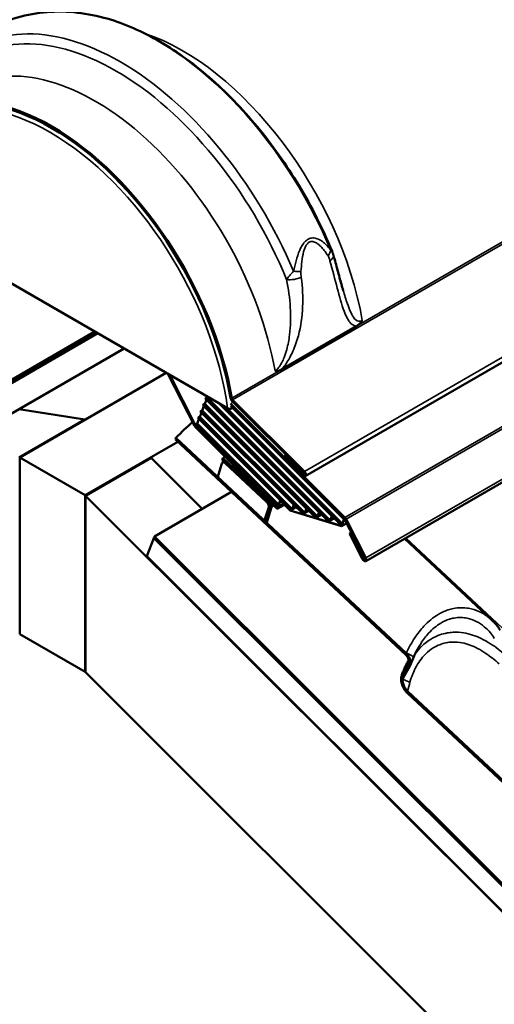
# Model space of a CAD drawing. Units: inches. Extents: x 0 to 67, y -286 to 66.
# Drawn here: x 37 to 38, y -213 to -210 of the extents above; entities that cross this region are included whole.
import ezdxf

# ---------------------------------------------------------------- set-up
doc = ezdxf.new("R2010")
doc.units = ezdxf.units.IN
doc.header["$LTSCALE"] = 2
doc.header["$MEASUREMENT"] = 0
doc.layers.add('Visible (ANSI)', color=7, linetype='Continuous', lineweight=50)
doc.layers.add('Visible Narrow (ANSI)', color=7, linetype='Continuous', lineweight=35)

msp = doc.modelspace()

# ---------------------------------------------------------------- linework, layer by layer
at = {"layer": 'Visible (ANSI)'}
for p, q in [((37.214926, -211.26543), (43.578887, -207.591195)), ((43.725726, -207.797733), (37.361765, -211.471967)), ((37.026015, -211.100746), (36.164733, -210.603485)), ((36.703613, -210.914607), (36.342739, -211.122958)), ((37.157097, -211.006626), (37.339747, -210.901173)), ((36.707963, -210.917119), (36.3439, -211.127311)), ((36.710682, -210.918688), (36.344626, -211.130031)), ((36.774556, -210.955566), (36.36167, -211.193946)), ((36.876876, -211.014641), (36.520769, -211.220239)), ((36.945903, -211.143429), (36.881274, -211.01718)), ((36.948503, -211.142411), (36.885705, -211.019738)), ((36.970598, -211.090462), (36.974576, -211.080137)), ((36.972392, -211.077958), (36.972755, -211.077016)), ((36.972392, -211.077958), (37.246483, -211.351398)), ((36.972755, -211.077016), (36.976644, -211.074771)), ((37.271763, -211.375315), (36.972755, -211.077016)), ((36.976644, -211.074771), (36.977441, -211.072702)), ((36.976644, -211.074771), (37.275652, -211.37307)), ((37.038446, -211.080469), (37.213067, -211.254676)), ((36.678807, -211.128217), (36.518994, -211.103114)), ((36.960662, -211.108398), (36.964552, -211.106152)), ((36.964552, -211.106152), (36.96853, -211.095827)), ((36.964552, -211.106152), (37.213725, -211.354735)), ((36.966346, -211.093648), (36.966709, -211.092707)), ((36.966346, -211.093648), (37.215519, -211.342231)), ((36.966709, -211.092707), (36.970598, -211.090462)), ((37.2408, -211.366147), (36.966709, -211.092707)), ((36.970598, -211.090462), (37.244689, -211.363902)), ((37.004636, -211.088403), (37.277446, -211.360566)), ((37.302726, -211.384483), (37.007737, -211.090193)), ((37.022311, -211.098608), (37.30493, -211.380555)), ((37.311112, -211.366303), (37.033559, -211.089409)), ((37.309951, -211.369316), (37.034276, -211.094295)), ((37.034492, -211.095813), (37.308591, -211.369263)), ((37.034598, -211.096571), (37.30841, -211.369733)), ((37.211906, -211.257688), (37.037285, -211.083482)), ((36.678807, -211.128217), (36.519708, -211.220073)), ((36.678807, -211.128996), (36.678807, -211.128217)), ((36.952459, -211.137534), (36.956438, -211.127209)), ((36.954254, -211.12503), (36.954616, -211.124088)), ((36.954254, -211.12503), (37.153592, -211.323896)), ((36.954616, -211.124088), (36.958505, -211.121843)), ((37.178873, -211.347812), (36.954616, -211.124088)), ((36.958505, -211.121843), (36.962484, -211.111518)), ((36.958505, -211.121843), (37.182762, -211.345567)), ((36.9603, -211.109339), (36.960662, -211.108398)), ((36.9603, -211.109339), (37.184556, -211.333063)), ((37.209836, -211.35698), (36.960662, -211.108398)), ((36.948389, -211.14025), (36.94857, -211.139779)), ((37.147728, -211.339115), (36.948389, -211.14025)), ((36.94857, -211.139779), (36.952459, -211.137534)), ((37.147909, -211.338645), (36.94857, -211.139779)), ((37.146838, -211.345005), (36.948781, -211.147418)), ((37.147999, -211.341993), (36.949942, -211.144406)), ((36.952459, -211.137534), (37.150112, -211.334718)), ((36.900537, -211.172681), (36.899285, -211.176646)), ((37.460113, -211.70013), (36.899285, -211.176646)), ((37.460397, -211.695261), (36.900537, -211.172681)), ((36.905089, -211.182064), (36.679868, -211.312095)), ((36.520769, -211.6489), (36.520769, -211.220239)), ((36.520769, -211.220239), (36.679868, -211.312095)), ((36.680929, -211.313153), (36.840028, -211.221297)), ((36.964218, -211.345193), (36.840028, -211.221297)), ((37.013207, -211.226259), (37.014457, -211.2223)), ((37.127487, -211.332929), (37.013207, -211.226259)), ((37.014457, -211.2223), (37.020401, -211.218868)), ((37.014457, -211.2223), (37.128737, -211.32897)), ((37.164534, -211.21877), (37.165695, -211.215757)), ((37.209585, -211.263714), (37.164534, -211.21877)), ((37.165695, -211.215757), (37.168343, -211.214228)), ((37.165695, -211.215757), (37.210745, -211.260701)), ((37.003797, -211.26126), (37.012208, -211.234619)), ((37.017528, -211.230293), (37.013855, -211.232413)), ((37.020496, -211.234345), (37.121853, -211.328952)), ((37.109074, -211.369426), (37.007718, -211.274818)), ((36.679868, -211.312095), (36.679868, -211.740756)), ((36.680929, -211.313153), (42.585347, -217.20356)), ((36.680929, -211.741814), (36.680929, -211.313153)), ((36.848303, -211.412116), (37.035663, -211.303944)), ((37.123127, -211.315225), (37.122946, -211.315696)), ((37.122946, -211.315696), (37.148362, -211.341051)), ((37.123541, -211.314986), (37.123127, -211.315225)), ((37.148045, -211.340083), (37.123127, -211.315225)), ((37.259618, -211.319102), (37.259436, -211.319573)), ((37.259436, -211.319573), (37.309271, -211.369289)), ((37.309951, -211.369316), (37.259618, -211.319102)), ((37.116267, -211.37678), (37.128889, -211.336801)), ((37.126234, -211.341052), (37.117823, -211.367693)), ((37.132943, -211.340586), (37.120321, -211.380564)), ((37.146838, -211.345005), (37.164106, -211.335036)), ((37.146838, -211.345005), (37.147999, -211.341993)), ((37.148615, -211.338603), (37.147728, -211.339115)), ((37.147909, -211.338645), (37.147728, -211.339115)), ((37.148796, -211.338132), (37.147909, -211.338645)), ((37.162619, -211.333552), (37.147999, -211.341993)), ((37.154091, -211.324393), (37.148045, -211.340083)), ((37.148362, -211.341051), (37.154408, -211.325361)), ((37.162154, -211.333088), (37.148362, -211.341051)), ((37.153774, -211.323425), (37.153592, -211.323896)), ((37.153592, -211.323896), (37.154006, -211.323657)), ((37.178691, -211.348283), (37.153774, -211.323425)), ((37.154505, -211.324154), (37.154091, -211.324393)), ((37.17851, -211.348754), (37.154091, -211.324393)), ((37.154408, -211.325361), (37.178479, -211.349374)), ((37.192716, -211.340552), (37.17851, -211.348754)), ((37.192483, -211.34032), (37.178691, -211.348283)), ((37.182762, -211.345567), (37.178873, -211.347812)), ((37.186922, -211.334771), (37.182762, -211.345567)), ((37.183822, -211.344955), (37.187517, -211.335366)), ((37.192251, -211.340088), (37.183822, -211.344955)), ((37.184737, -211.332592), (37.184556, -211.333063)), ((37.184556, -211.333063), (37.18497, -211.332824)), ((37.209655, -211.357451), (37.184737, -211.332592)), ((37.217885, -211.343939), (37.213725, -211.354735)), ((37.214786, -211.354122), (37.218481, -211.344533)), ((37.215701, -211.34176), (37.215519, -211.342231)), ((37.215519, -211.342231), (37.215933, -211.341992)), ((37.240618, -211.366618), (37.215701, -211.34176)), ((37.178479, -211.349374), (37.303238, -211.386735)), ((37.302837, -211.385985), (37.17851, -211.348754)), ((37.178873, -211.347812), (37.178691, -211.348283)), ((37.223447, -211.349488), (37.209655, -211.357451)), ((37.209836, -211.35698), (37.209655, -211.357451)), ((37.213725, -211.354735), (37.209836, -211.35698)), ((37.223215, -211.349256), (37.214786, -211.354122)), ((37.25441, -211.358655), (37.240618, -211.366618)), ((37.2408, -211.366147), (37.240618, -211.366618)), ((37.244689, -211.363902), (37.2408, -211.366147)), ((37.248848, -211.353107), (37.244689, -211.363902)), ((37.245749, -211.36329), (37.249444, -211.353701)), ((37.254178, -211.358423), (37.245749, -211.36329)), ((37.246664, -211.350928), (37.246483, -211.351398)), ((37.246483, -211.351398), (37.246897, -211.351159)), ((37.271582, -211.375786), (37.246664, -211.350928)), ((37.285374, -211.367823), (37.271582, -211.375786)), ((37.279812, -211.362274), (37.275652, -211.37307)), ((37.276713, -211.372457), (37.280408, -211.362868)), ((37.285141, -211.367591), (37.276713, -211.372457)), ((37.277628, -211.360095), (37.277446, -211.360566)), ((37.277446, -211.360566), (37.27786, -211.360327)), ((37.302545, -211.384953), (37.277628, -211.360095)), ((37.309271, -211.369289), (37.302837, -211.385985)), ((37.303238, -211.386735), (37.309951, -211.369316)), ((37.30841, -211.369733), (37.309237, -211.369256)), ((37.308591, -211.369263), (37.30841, -211.369733)), ((37.309005, -211.369024), (37.308591, -211.369263)), ((37.120321, -211.380564), (37.116267, -211.37678)), ((37.271763, -211.375315), (37.271582, -211.375786)), ((37.275652, -211.37307), (37.271763, -211.375315)), ((37.303432, -211.384441), (37.302545, -211.384953)), ((37.302726, -211.384483), (37.302545, -211.384953)), ((37.303614, -211.38397), (37.302726, -211.384483)), ((37.315625, -211.379584), (37.303238, -211.386735)), ((37.359465, -211.465223), (37.31139, -211.37131)), ((37.362065, -211.464205), (37.31399, -211.370292)), ((36.84678, -211.41607), (36.829735, -211.460303)), ((36.84678, -211.41607), (36.847607, -211.415592)), ((42.585347, -217.141019), (36.84678, -211.41607)), ((36.847142, -211.415128), (36.848303, -211.412116)), ((36.847142, -211.415128), (42.585347, -217.139716)), ((42.585347, -217.135545), (36.848303, -211.412116)), ((37.327176, -211.402147), (37.322357, -211.404929)), ((37.324957, -211.403911), (37.322357, -211.404929)), ((37.322357, -211.404929), (37.354265, -211.467259)), ((37.324957, -211.403911), (37.327367, -211.40252)), ((37.324957, -211.403911), (37.356865, -211.466241)), ((37.668541, -211.615251), (37.456462, -211.417294)), ((36.829735, -211.460303), (42.585347, -217.202257)), ((36.679868, -211.740756), (36.520769, -211.6489)), ((37.449323, -211.750222), (37.466254, -211.721854)), ((37.452676, -211.755291), (37.469392, -211.727284)), ((36.680929, -211.740144), (36.679868, -211.740756)), ((42.585347, -217.632221), (36.680929, -211.741814)), ((38.857229, -213.09393), (37.463014, -211.792554)), ((38.857512, -213.089061), (37.463033, -211.787437))]:
    msp.add_line(p, q, dxfattribs=at)
for centre, major_axis, ratio, start_param, end_param in [((36.598768, -210.933537), (-0.316593, 0.548355), 0.57735027, 4.1409361, 6.85463819), ((36.598768, -210.933537), (-0.314193, 0.544198), 0.57735027, 4.1409361, 6.85463819), ((37.039607, -211.077457), (-0.0048, 0.008314), 0.57735027, 0.99934344, 2.00712864), ((37.039607, -211.077457), (0.0024, -0.004157), 0.57735027, 4.1409361, 5.14872129), ((36.954013, -211.230849), (-0.140939, -0.150994), 0.38158954, 4.40828763, 4.68317509), ((36.951103, -211.141393), (-0.0048, 0.008314), 0.57735027, 1.48352986, 2.00712864), ((36.951103, -211.141393), (-0.0024, 0.004157), 0.57735027, 1.48352986, 2.00712864), ((37.018543, -211.240532), (0.004687, -0.008119), 0.57735027, 2.05708704, 3.62788336), ((37.211326, -211.259195), (0.0036, -0.006235), 0.57735027, 5.14872129, 8.29031395), ((37.211326, -211.259195), (0.0012, -0.002078), 0.57735027, 5.14872129, 8.29031395), ((37.119899, -211.335139), (0.004687, -0.008119), 0.57735027, 0.48629071, 2.05708704), ((37.126861, -211.334909), (-0.0015, 0.002598), 0.57735027, 3.62788336, 5.19867969), ((37.126861, -211.334909), (0.0045, -0.007794), 0.57735027, 0.48629071, 2.05708704), ((37.30879, -211.372328), (-0.0024, 0.004157), 0.57735027, 4.62512252, 5.14872129), ((37.30879, -211.372328), (-0.0048, 0.008314), 0.57735027, 4.62512252, 5.14872129), ((37.358165, -211.465732), (0.0036, -0.006235), 0.57735027, 4.62512252, 7.76671517), ((37.358165, -211.465732), (0.0012, -0.002078), 0.57735027, 4.62512252, 7.76671517), ((37.463093, -211.77145), (0.010312, -0.024916), 0.4364924, 5.19523163, 5.51910236)]:
    msp.add_ellipse(centre, major_axis=major_axis, ratio=ratio, start_param=start_param, end_param=end_param, dxfattribs=at)
for points, knots in [([(36.725159, -210.152561), (36.700864, -210.146143), (36.67636, -210.141684), (36.627264, -210.137218), (36.602666, -210.137219), (36.554042, -210.142232), (36.530018, -210.147257), (36.483652, -210.162584), (36.461327, -210.172894), (36.419652, -210.198395), (36.400319, -210.213576), (36.382915, -210.230698)], [1.835648136, 1.835648136, 1.835648136, 1.835648136, 1.969471746, 1.969471746, 2.103295356, 2.103295356, 2.237118967, 2.237118967, 2.370942577, 2.370942577, 2.504766187, 2.504766187, 2.504766187, 2.504766187]), ([(37.279938, -210.718971), (37.257582, -210.665056), (37.230724, -210.611923), (37.16965, -210.51041), (37.135438, -210.462036), (37.061683, -210.372992), (37.022148, -210.332325), (36.939994, -210.261209), (36.897383, -210.230759), (36.811342, -210.182087), (36.767909, -210.163854), (36.725159, -210.152561)], [0.56184684, 0.56184684, 0.56184684, 0.56184684, 0.8166071, 0.8166071, 1.07136736, 1.07136736, 1.32612762, 1.32612762, 1.58088788, 1.58088788, 1.83564814, 1.83564814, 1.83564814, 1.83564814]), ([(37.279938, -210.718971), (37.28023, -210.719676), (37.280505, -210.720367), (37.281025, -210.721732), (37.281271, -210.722406), (37.28174, -210.723739), (37.281963, -210.724399), (37.282389, -210.725709), (37.282593, -210.726358), (37.282983, -210.72765), (37.28317, -210.728292), (37.283348, -210.72893)], [0.106952339, 0.106952339, 0.106952339, 0.106952339, 0.133651878, 0.133651878, 0.160351417, 0.160351417, 0.187050955, 0.187050955, 0.213750494, 0.213750494, 0.240450032, 0.240450032, 0.240450032, 0.240450032]), ([(37.283348, -210.72893), (37.2851, -210.735184), (37.28681, -210.741384), (37.290155, -210.753623), (37.291789, -210.759662), (37.29499, -210.771517), (37.296558, -210.777334), (37.299641, -210.788679), (37.301156, -210.794208), (37.304154, -210.804898), (37.305637, -210.810061), (37.307114, -210.814992)], [0, 0, 0, 0, 0.36725051, 0.36725051, 0.73450102, 0.73450102, 1.10175152, 1.10175152, 1.46900203, 1.46900203, 1.83625254, 1.83625254, 1.83625254, 1.83625254]), ([(37.353591, -210.887477), (37.353574, -210.887504), (37.353557, -210.887532), (37.351784, -210.890395), (37.349794, -210.892909), (37.345141, -210.89758), (37.342487, -210.899591), (37.339747, -210.901173)], [-0.001671962, -0.001671962, -0.001671962, -0.001671962, 0, 0, 0.175045812, 0.175045812, 0.372293364, 0.372293364, 0.372293364, 0.372293364]), ([(37.157097, -211.006626), (37.156588, -211.00692), (37.156076, -211.007199), (37.153107, -211.008718), (37.150617, -211.009602), (37.145875, -211.010408), (37.143667, -211.010397), (37.141503, -211.009961), (37.141481, -211.009956), (37.141459, -211.009952)], [0, 0, 0, 0, 0.036615669, 0.036615669, 0.211365429, 0.211365429, 0.371207983, 0.371207983, 0.372876641, 0.372876641, 0.372876641, 0.372876641]), ([(37.026015, -211.100746), (37.026862, -211.101235), (37.028055, -211.101658), (37.03025, -211.102051), (37.031635, -211.102095), (37.033981, -211.101844), (37.035355, -211.101505), (37.037024, -211.100841), (37.037646, -211.100528), (37.038219, -211.100184)], [0.735418045, 0.735418045, 0.735418045, 0.735418045, 0.796304622, 0.796304622, 0.856339841, 0.856339841, 0.916449494, 0.916449494, 0.950094406, 0.950094406, 0.950094406, 0.950094406]), ([(37.007718, -211.274818), (37.006989, -211.274138), (37.0062, -211.273149), (37.005004, -211.271197), (37.00442, -211.269882), (37.003673, -211.267517), (37.00342, -211.266051), (37.003317, -211.263632), (37.003482, -211.262258), (37.003797, -211.26126)], [-0.523814087, -0.523814087, -0.523814087, -0.523814087, -0.469048324, -0.469048324, -0.40745311, -0.40745311, -0.337337278, -0.337337278, -0.260510691, -0.260510691, -0.260510691, -0.260510691]), ([(37.117823, -211.367693), (37.117508, -211.368691), (37.116928, -211.369678), (37.115691, -211.370846), (37.114838, -211.37128), (37.113278, -211.371491), (37.112319, -211.371367), (37.110716, -211.370705), (37.109803, -211.370106), (37.109074, -211.369426)], [0.260510691, 0.260510691, 0.260510691, 0.260510691, 0.337337278, 0.337337278, 0.40745311, 0.40745311, 0.469048324, 0.469048324, 0.523814087, 0.523814087, 0.523814087, 0.523814087]), ([(37.119284, -211.367222), (37.118338, -211.368183), (37.117394, -211.369148), (37.116445, -211.370126), (37.116436, -211.370136), (37.116427, -211.370145)], [5.3172335138, 5.3172335138, 5.3172335138, 5.3172335138, 5.3361334665, 5.3361334665, 5.3363124438, 5.3363124438, 5.3363124438, 5.3363124438]), ([(37.689032, -211.639574), (37.687874, -211.637793), (37.686669, -211.636042), (37.684173, -211.6326), (37.682882, -211.630911), (37.680218, -211.627596), (37.678846, -211.62597), (37.676026, -211.622787), (37.674579, -211.62123), (37.671612, -211.618186), (37.670093, -211.616699), (37.668541, -211.615251)], [0, 0, 0, 0, 0.132137377, 0.132137377, 0.264274755, 0.264274755, 0.396412132, 0.396412132, 0.52854951, 0.52854951, 0.660686887, 0.660686887, 0.660686887, 0.660686887]), ([(37.492251, -211.6778), (37.491207, -211.679549), (37.490181, -211.681323), (37.488166, -211.684914), (37.487177, -211.686732), (37.485237, -211.690405), (37.484286, -211.692261), (37.482423, -211.696007), (37.481511, -211.697897), (37.479725, -211.701705), (37.478852, -211.703624), (37.477998, -211.705554)], [5.252510061, 5.252510061, 5.252510061, 5.252510061, 5.366683858, 5.366683858, 5.480857654, 5.480857654, 5.595031451, 5.595031451, 5.709205248, 5.709205248, 5.823379045, 5.823379045, 5.823379045, 5.823379045]), ([(37.466254, -211.721854), (37.466544, -211.721368), (37.466762, -211.720798), (37.467073, -211.719548), (37.467166, -211.718866), (37.467285, -211.716724), (37.467151, -211.715144), (37.466469, -211.711504), (37.46581, -211.709363), (37.464234, -211.705775), (37.463413, -211.70426), (37.461746, -211.701866), (37.460958, -211.700919), (37.460113, -211.70013)], [-0.446218998, -0.446218998, -0.446218998, -0.446218998, -0.400715444, -0.400715444, -0.354993855, -0.354993855, -0.263696449, -0.263696449, -0.148844076, -0.148844076, -0.063515171, -0.063515171, 0, 0, 0, 0]), ([(37.460397, -211.695261), (37.461676, -211.696455), (37.462864, -211.697896), (37.465539, -211.701802), (37.466957, -211.70454), (37.469291, -211.710555), (37.470127, -211.713745), (37.470861, -211.719124), (37.470918, -211.721463), (37.470406, -211.724936), (37.470012, -211.726245), (37.469392, -211.727284)], [-0.676927893, -0.676927893, -0.676927893, -0.676927893, -0.569926037, -0.569926037, -0.408472748, -0.408472748, -0.236737946, -0.236737946, -0.097740392, -0.097740392, 0, 0, 0, 0]), ([(37.466441, -211.711712), (37.46532, -211.713647), (37.464231, -211.715606), (37.461708, -211.720328), (37.460302, -211.72311), (37.457612, -211.728747), (37.456326, -211.731602), (37.453877, -211.737372), (37.452712, -211.740286), (37.450505, -211.746163), (37.449461, -211.749125), (37.448479, -211.752105)], [5.063566556, 5.063566556, 5.063566556, 5.063566556, 5.173829008, 5.173829008, 5.326343671, 5.326343671, 5.478858334, 5.478858334, 5.631372998, 5.631372998, 5.783887661, 5.783887661, 5.783887661, 5.783887661]), ([(37.477998, -211.705554), (37.477403, -211.706898), (37.476822, -211.708243), (37.475687, -211.710934), (37.475132, -211.71228), (37.474051, -211.714972), (37.473523, -211.716319), (37.472496, -211.719012), (37.471996, -211.720359), (37.471023, -211.723052), (37.47055, -211.724398), (37.470091, -211.725744)], [-0.7972046771, -0.7972046771, -0.7972046771, -0.7972046771, -0.7785938663, -0.7785938663, -0.7599830555, -0.7599830555, -0.7413722447, -0.7413722447, -0.7227614338, -0.7227614338, -0.704150623, -0.704150623, -0.704150623, -0.704150623]), ([(37.458249, -211.787005), (37.455699, -211.783414), (37.453411, -211.77916), (37.450138, -211.771081), (37.449, -211.767315), (37.447834, -211.760937), (37.447611, -211.75819), (37.447798, -211.755733)], [-0.609405056, -0.609405056, -0.609405056, -0.609405056, -0.363587473, -0.363587473, -0.160136315, -0.160136315, -0.000000001, -0.000000001, -0.000000001, -0.000000001]), ([(37.452676, -211.755291), (37.452066, -211.756314), (37.451704, -211.757615), (37.451301, -211.761242), (37.451501, -211.763871), (37.452765, -211.769788), (37.453861, -211.773001), (37.456422, -211.778546), (37.457812, -211.781006), (37.460506, -211.784769), (37.461733, -211.786224), (37.463033, -211.787437)], [-0.676927893, -0.676927893, -0.676927893, -0.676927893, -0.569926037, -0.569926037, -0.408472748, -0.408472748, -0.236737946, -0.236737946, -0.097740392, -0.097740392, 0, 0, 0, 0])]:
    msp.add_open_spline(points, degree=3, knots=knots, dxfattribs=at)
msp.add_open_spline([(37.447798, -211.755733), (37.447959, -211.753601), (37.448444, -211.751695), (37.449323, -211.750222)], degree=3, dxfattribs=at)
at = {"layer": 'Visible Narrow (ANSI)'}
for p, q in [((37.038446, -211.080469), (43.402407, -207.406235)), ((37.213067, -211.254676), (43.577028, -207.580441)), ((37.311112, -211.366303), (43.675073, -207.692068)), ((37.31399, -211.370292), (43.677951, -207.696057)), ((37.362065, -211.464205), (43.726026, -207.78997)), ((37.339747, -210.901173), (38.642022, -210.149304)), ((37.03629, -211.076374), (37.157097, -211.006626)), ((36.945903, -211.143429), (36.948503, -211.142411)), ((36.948503, -211.142411), (36.949803, -211.14166)), ((36.948781, -211.147418), (36.949942, -211.144406)), ((36.949942, -211.144406), (36.951597, -211.14345)), ((37.020496, -211.234345), (37.021344, -211.233855)), ((37.210745, -211.260701), (37.212921, -211.259445)), ((37.122701, -211.328463), (37.121853, -211.328952)), ((37.126234, -211.341052), (37.127839, -211.340126)), ((37.128737, -211.32897), (37.130021, -211.328228)), ((37.132943, -211.340586), (37.138938, -211.337124)), ((37.309951, -211.369316), (37.311112, -211.366303)), ((37.31139, -211.37131), (37.31399, -211.370292)), ((37.793793, -211.727889), (37.459291, -211.41566)), ((37.359274, -211.46485), (37.356865, -211.466241)), ((37.359465, -211.465223), (37.362065, -211.464205)), ((37.356865, -211.466241), (37.354265, -211.467259))]:
    msp.add_line(p, q, dxfattribs=at)
for centre, major_axis, ratio, start_param, end_param in [((36.765822, -210.837088), (-0.353381, 0.612074), 0.57735027, 4.49736929, 6.498205), ((36.855978, -210.785036), (-0.353381, 0.612074), 0.57735027, 4.49736929, 5.76263895), ((36.755663, -210.842954), (-0.343394, 0.594776), 0.57735027, 4.47778731, 6.51778698), ((36.916966, -210.749825), (-0.316593, 0.548355), 0.57735027, 4.15018224, 5.70518181), ((36.704834, -210.8723), (-0.316593, 0.548355), 0.57735027, 4.15018224, 6.28318531), ((36.595374, -210.935496), (-0.30876, 0.534788), 0.57735027, 4.09312589, 6.90244839), ((37.249813, -210.725739), (0.025057, 0.016497), 0.58126157, 5.20925537, 5.87860025), ((37.25446, -210.737021), (0.028888, 0.00809), 0.46040916, 5.36589917, 6.28318531), ((37.184065, -210.763698), (-0.029896, 0.002494), 0.14877768, 1.6635723, 2.33291719), ((37.184648, -210.777326), (-0.02976, -0.003783), 0.36096757, 0.99051782, 2.28478943), ((36.602162, -210.931577), (-0.31356, 0.543102), 0.57735027, 4.11308013, 4.1222801), ((37.169266, -211.434352), (-0.148871, -0.159492), 0.38158954, 4.6372359, 4.64989021), ((37.46428, -211.699486), (0.013718, -0.006069), 0.16316138, 0, 1.92911735), ((37.704009, -211.726026), (-0.225199, -0.15338), 0.71816896, 5.4962247, 5.50556451), ((37.466597, -211.760424), (-0.014293, 0.00455), 0.28943321, 0.06362227, 1.86233635), ((37.426566, -211.761652), (0.064565, 0.221078), 0.18373889, 4.64926568, 4.74774099)]:
    msp.add_ellipse(centre, major_axis=major_axis, ratio=ratio, start_param=start_param, end_param=end_param, dxfattribs=at)
for points, knots in [([(37.276621, -210.716306), (37.274238, -210.713153), (37.271695, -210.710076), (37.266003, -210.703929), (37.262823, -210.700883), (37.256278, -210.695628), (37.252966, -210.69336), (37.246017, -210.689788), (37.242467, -210.688426), (37.235101, -210.687166), (37.231307, -210.687161), (37.224867, -210.688899), (37.222203, -210.690111), (37.216859, -210.693695), (37.214163, -210.696273), (37.209645, -210.701759), (37.207714, -210.704679), (37.204257, -210.710729), (37.202731, -210.713862), (37.197658, -210.725451), (37.194932, -210.734102), (37.190196, -210.751346), (37.188225, -210.759961), (37.186465, -210.768358)], [-2.52662738, -2.52662738, -2.52662738, -2.52662738, -2.28443261, -2.28443261, -2.01968256, -2.01968256, -1.78089169, -1.78089169, -1.56220247, -1.56220247, -1.36612046, -1.36612046, -1.23369972, -1.23369972, -1.07975668, -1.07975668, -0.93437939, -0.93437939, -0.78940609, -0.78940609, -0.39470543, -0.39470543, 0, 0, 0, 0]), ([(37.204438, -210.768638), (37.204997, -210.760616), (37.205692, -210.752447), (37.207691, -210.736269), (37.208961, -210.728232), (37.211776, -210.717693), (37.212658, -210.714868), (37.214761, -210.709487), (37.215984, -210.706929), (37.218982, -210.702245), (37.220842, -210.700123), (37.224687, -210.697392), (37.226664, -210.696585), (37.231566, -210.695787), (37.234559, -210.69631), (37.240498, -210.698545), (37.243437, -210.700356), (37.249278, -210.704795), (37.252118, -210.707467), (37.257802, -210.713523), (37.26061, -210.716959), (37.2657, -210.723815), (37.268004, -210.727214), (37.270186, -210.730678)], [0, 0, 0, 0, 0.39470543, 0.39470543, 0.78940609, 0.78940609, 0.93437939, 0.93437939, 1.07975668, 1.07975668, 1.23369972, 1.23369972, 1.36612046, 1.36612046, 1.56220247, 1.56220247, 1.78089169, 1.78089169, 2.01968256, 2.01968256, 2.28443261, 2.28443261, 2.52662738, 2.52662738, 2.52662738, 2.52662738]), ([(37.279939, -210.71897), (37.279809, -210.718657), (37.279648, -210.718361), (37.278877, -210.717273), (37.278022, -210.71662), (37.276621, -210.716306)], [-0.106952339, -0.106952339, -0.106952339, -0.106952339, -0.079814547, -0.079814547, 0, 0, 0, 0]), ([(37.270186, -210.730678), (37.270905, -210.73182), (37.271529, -210.733069), (37.27275, -210.735839), (37.273329, -210.737379), (37.274262, -210.740173), (37.274637, -210.741414), (37.274981, -210.742662)], [0, 0, 0, 0, 0.079814547, 0.079814547, 0.17038167, 0.17038167, 0.240450032, 0.240450032, 0.240450032, 0.240450032]), ([(37.274981, -210.742662), (37.281303, -210.765599), (37.287063, -210.788024), (37.29808, -210.829676), (37.30327, -210.848974), (37.31161, -210.871328), (37.31402, -210.877003), (37.31942, -210.887091), (37.322401, -210.891522), (37.329696, -210.898506), (37.334148, -210.901028), (37.339747, -210.901173)], [0, 0, 0, 0, 1.28756621, 1.28756621, 2.57513242, 2.57513242, 3.04956481, 3.04956481, 3.52399721, 3.52399721, 4.02208611, 4.02208611, 4.02208611, 4.02208611]), ([(37.186465, -210.768358), (37.182308, -210.772449), (37.179174, -210.775999), (37.173695, -210.782597), (37.171412, -210.785619), (37.169474, -210.788385)], [-0.240450032, -0.240450032, -0.240450032, -0.240450032, -0.120225016, -0.120225016, 0, 0, 0, 0]), ([(37.205169, -210.782968), (37.204867, -210.78066), (37.204624, -210.77829), (37.204332, -210.773502), (37.204268, -210.771081), (37.204438, -210.768638)], [0, 0, 0, 0, 0.120225016, 0.120225016, 0.240450032, 0.240450032, 0.240450032, 0.240450032]), ([(37.169474, -210.788385), (37.174078, -210.810751), (37.177262, -210.833485), (37.179972, -210.878632), (37.179533, -210.901046), (37.176765, -210.922934), (37.175258, -210.934845), (37.173038, -210.946743), (37.168133, -210.964767), (37.166074, -210.971142), (37.161956, -210.981604), (37.160045, -210.985876), (37.156331, -210.992942), (37.154609, -210.995848), (37.150085, -211.002415), (37.147073, -211.005848), (37.143194, -211.008862), (37.142325, -211.009451), (37.141459, -211.009952)], [-4.94298699, -4.94298699, -4.94298699, -4.94298699, -3.70724024, -3.70724024, -2.47149349, -2.47149349, -2.47149349, -1.7990658, -1.7990658, -1.41898944, -1.41898944, -1.15010382, -1.15010382, -0.94422349, -0.94422349, -0.64052133, -0.64052133, -0.55406374, -0.55406374, -0.55406374, -0.55406374]), ([(37.157097, -211.006626), (37.157409, -211.006288), (37.157718, -211.005948), (37.160739, -211.002583), (37.163337, -210.999338), (37.169021, -210.991547), (37.172013, -210.986906), (37.178599, -210.975632), (37.18202, -210.968837), (37.190493, -210.94972), (37.194764, -210.937205), (37.198122, -210.924693), (37.204292, -210.901699), (37.207543, -210.878206), (37.209559, -210.830699), (37.208275, -210.806692), (37.205169, -210.782968)], [0.92090088, 0.92090088, 0.92090088, 0.92090088, 0.94422349, 0.94422349, 1.15010382, 1.15010382, 1.41898944, 1.41898944, 1.7990658, 1.7990658, 2.47149349, 2.47149349, 2.47149349, 3.70724024, 3.70724024, 4.94298699, 4.94298699, 4.94298699, 4.94298699]), ([(37.353591, -210.887477), (37.352724, -210.887978), (37.351863, -210.888387), (37.348754, -210.889551), (37.346545, -210.889743), (37.339669, -210.888517), (37.335708, -210.884751), (37.329313, -210.875721), (37.326693, -210.870625), (37.321762, -210.859413), (37.319457, -210.853279), (37.313787, -210.836953), (37.310457, -210.826244), (37.307097, -210.815007)], [-4.38892326, -4.38892326, -4.38892326, -4.38892326, -4.30246549, -4.30246549, -4.07088129, -4.07088129, -3.52399721, -3.52399721, -3.04956481, -3.04956481, -2.57513242, -2.57513242, -1.83625254, -1.83625254, -1.83625254, -1.83625254]), ([(37.668541, -211.615251), (37.665595, -211.612501), (37.662514, -211.609903), (37.65243, -211.602246), (37.644906, -211.597734), (37.628965, -211.590623), (37.62055, -211.588025), (37.599979, -211.584515), (37.587504, -211.584589), (37.574929, -211.587076), (37.570634, -211.587926), (37.566339, -211.589053), (37.55385, -211.593156), (37.545631, -211.596924), (37.525581, -211.608889), (37.514017, -211.618421), (37.495422, -211.63828), (37.48795, -211.64786), (37.473376, -211.669827), (37.466467, -211.682365), (37.460397, -211.695261)], [0.66068689, 0.66068689, 0.66068689, 0.66068689, 0.93261628, 0.93261628, 1.51898287, 1.51898287, 2.10535473, 2.10535473, 2.91168952, 2.91168952, 2.91168952, 3.18707148, 3.18707148, 3.71802431, 3.71802431, 4.52426635, 4.52426635, 5.1374022, 5.1374022, 5.82337905, 5.82337905, 5.82337905, 5.82337905]), ([(37.492252, -211.6778), (37.493318, -211.676013), (37.494403, -211.674248), (37.501395, -211.66324), (37.507804, -211.654707), (37.523789, -211.637105), (37.533758, -211.628727), (37.551089, -211.618364), (37.558205, -211.615153), (37.569034, -211.611753), (37.572762, -211.610843), (37.576491, -211.610186), (37.587411, -211.608262), (37.598268, -211.608536), (37.616197, -211.612304), (37.62354, -211.614906), (37.637459, -211.621837), (37.644034, -211.626164), (37.655469, -211.635607), (37.660512, -211.64066), (37.668505, -211.650385), (37.671669, -211.65487), (37.674443, -211.65955)], [-5.25251006, -5.25251006, -5.25251006, -5.25251006, -5.1374022, -5.1374022, -4.52426635, -4.52426635, -3.71802431, -3.71802431, -3.18707148, -3.18707148, -2.91168952, -2.91168952, -2.91168952, -2.10535473, -2.10535473, -1.51898287, -1.51898287, -0.93261628, -0.93261628, -0.40481754, -0.40481754, 0, 0, 0, 0]), ([(37.701029, -211.699678), (37.689388, -211.689592), (37.677525, -211.68046), (37.65789, -211.667887), (37.650219, -211.663563), (37.628683, -211.653268), (37.614562, -211.648565), (37.591478, -211.644813), (37.5827, -211.644287), (37.569263, -211.644975), (37.564486, -211.645514), (37.559741, -211.646362), (37.547552, -211.648541), (37.535592, -211.6528), (37.509791, -211.667133), (37.496181, -211.678956), (37.483932, -211.694299), (37.483005, -211.695495), (37.482092, -211.696709)], [0, 0, 0, 0, 0.77366475, 0.77366475, 1.25498888, 1.25498888, 2.10664375, 2.10664375, 2.62580061, 2.62580061, 2.9116339, 2.9116339, 2.9116339, 3.64594559, 3.64594559, 4.61898596, 4.61898596, 4.69987367, 4.69987367, 4.69987367, 4.69987367]), ([(37.469443, -211.765694), (37.471411, -211.758792), (37.473742, -211.75202), (37.481784, -211.732469), (37.488561, -211.720422), (37.506158, -211.697476), (37.517858, -211.68708), (37.540176, -211.674712), (37.550561, -211.671146), (37.561182, -211.669474), (37.565316, -211.668823), (37.569484, -211.668453), (37.581223, -211.668166), (37.588909, -211.668863), (37.609167, -211.672848), (37.621606, -211.677469), (37.640653, -211.687345), (37.647454, -211.691457), (37.664908, -211.703341), (37.675499, -211.711909), (37.685954, -211.72132)], [-5.82326781, -5.82326781, -5.82326781, -5.82326781, -5.42082795, -5.42082795, -4.61898596, -4.61898596, -3.64594559, -3.64594559, -2.9116339, -2.9116339, -2.9116339, -2.62580061, -2.62580061, -2.10664375, -2.10664375, -1.25498888, -1.25498888, -0.77366475, -0.77366475, 0, 0, 0, 0]), ([(37.466444, -211.711719), (37.462972, -211.717722), (37.459791, -211.723993), (37.45408, -211.736884), (37.451544, -211.743496), (37.449323, -211.750222)], [5.064734014, 5.064734014, 5.064734014, 5.064734014, 5.415923385, 5.415923385, 5.76427266, 5.76427266, 5.76427266, 5.76427266])]:
    msp.add_open_spline(points, degree=3, knots=knots, dxfattribs=at)

doc.saveas('drawing.dxf')
